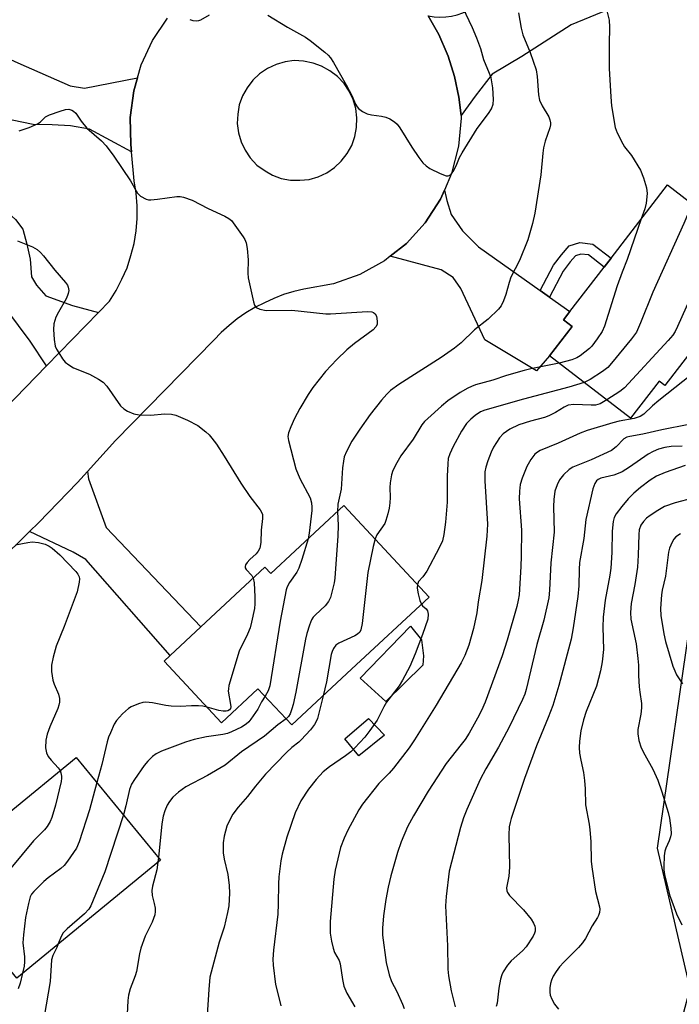
# Model space of a CAD drawing. Units: inches. Extents: x 1315760 to 1321760, y 501448 to 505449.
# Drawn here: x 1317592 to 1317760, y 504359 to 504610 of the extents above; entities that cross this region are included whole.
import ezdxf

# ---------------------------------------------------------------- set-up
doc = ezdxf.new("R2010")
doc.units = ezdxf.units.IN
doc.header["$MEASUREMENT"] = 0
for name, color, linetype in [('BLDG-Footprint', 5, 'Continuous'), ('CULTRL-Pad', 6, 'Continuous'), ('NTRL-Trees', 3, 'Continuous'), ('TRANS-Driveway', 251, 'Continuous'), ('TRANS-Non Street Sidewalk', 7, 'Continuous'), ('TRANS-Road', 130, 'Continuous'), ('Undefined', 1, 'Continuous')]:
    doc.layers.add(name, color=color, linetype=linetype)

msp = doc.modelspace()

# ---------------------------------------------------------------- linework, layer by layer
at = {"layer": 'BLDG-Footprint'}
for points, elevation in [([(1317780.95, 504549), (1317755.95, 504516.62), (1317754.47, 504517.76), (1317747.16, 504508.3), (1317726.58, 504524.19), (1317732.33, 504531.64), (1317730.09, 504533.36), (1317731.74, 504535.49), (1317740.46, 504546.79), (1317742.23, 504549.08), (1317756.65, 504567.76)], 288.4), ([(1317674.15, 504486.06), (1317695.88, 504462.72), (1317676.11, 504444.32), (1317660.85, 504430.12), (1317652.26, 504439.34), (1317642.96, 504430.68), (1317628.34, 504446.39), (1317629.91, 504447.84), (1317637.69, 504455.08), (1317654.03, 504470.29), (1317655.5, 504468.7)], 293.53), ([(1317605.94, 504421.85), (1317627.42, 504395.69), (1317590.77, 504365.58), (1317581.22, 504377.2), (1317575.51, 504372.51), (1317561.61, 504389.43), (1317568.64, 504395.2), (1317581.31, 504405.61), (1317584.08, 504407.88), (1317586.4, 504409.79), (1317588.36, 504407.41)], 298.69)]:
    msp.add_lwpolyline(points, close=True, dxfattribs=dict(at, elevation=elevation))
at = {"layer": 'CULTRL-Pad'}
for points in [[(1317694.23, 504445.35), (1317684.84, 504436.09), (1317678.26, 504442.02), (1317691.16, 504455.28), (1317693.97, 504451.84), (1317694.48, 504447.76)], [(1317684.47, 504427.54), (1317677.99, 504422.23), (1317674.4, 504426.57), (1317680.45, 504431.77)]]:
    msp.add_lwpolyline(points, close=True, dxfattribs=at)
at = {"layer": 'NTRL-Trees'}
msp.add_lwpolyline([(1317810.77, 504170.14), (1317756.78, 504249.69), (1317747.5, 504307.41), (1317762.43, 504362.92), (1317754.07, 504398.73), (1317763.02, 504460.21), (1317789.28, 504491.84), (1317875.83, 504518.7), (1317956.85, 504544.69), (1317978.49, 504572.42), (1318010.72, 504633.89), (1318029.85, 504650.36), (1318057.87, 504674.48), (1318096.67, 504739.54), (1318096.67, 504767.59), (1318107.42, 504856.96), (1318157.22, 504972.02)], dxfattribs=at)
at = {"layer": 'TRANS-Driveway'}
for points in [[(1317559.06, 504614.1), (1317562.68, 504612.21), (1317570.9, 504607.94), (1317591.09, 504598.84), (1317604.36, 504592.97), (1317608.06, 504592.36), (1317621.53, 504595.01), (1317620.58, 504591.71), (1317619.68, 504584.91), (1317619.88, 504578.01), (1317620.04, 504576.18), (1317609.28, 504581.92), (1317604.47, 504582.76), (1317599.77, 504583.04), (1317594.94, 504583.1), (1317587.12, 504584.76), (1317539.91, 504603.48), (1317543.33, 504614.71), (1317547.21, 504620.26)], [(1317611.58, 504535.23), (1317598.38, 504521.66), (1317594.23, 504527.95), (1317588.26, 504535.87), (1317566.27, 504557.17), (1317564.27, 504559.11), (1317563.54, 504559.81), (1317556.51, 504566.64), (1317551.69, 504570.41), (1317556.65, 504576.73), (1317560.89, 504573.41), (1317564.8, 504572.69), (1317569.4, 504573.31), (1317572.67, 504574.84), (1317590.42, 504558.94), (1317592.3, 504556.45), (1317593.38, 504552.62), (1317594.23, 504548.8), (1317594.52, 504544.31), (1317595.84, 504542.17), (1317598.17, 504539.45), (1317604.97, 504537.02)], [(1317724.17, 504540.84), (1317726.55, 504539.16), (1317731.74, 504535.49), (1317730.09, 504533.36), (1317732.33, 504531.64), (1317726.58, 504524.19), (1317723.24, 504520.36), (1317710.06, 504528.29), (1317703.98, 504541.33), (1317702.04, 504544.15), (1317698.96, 504546.06), (1317685.96, 504549.57), (1317690.08, 504552.81), (1317694.88, 504558.11), (1317698.78, 504564.11), (1317699.78, 504566.44), (1317700.4, 504563.78), (1317701.5, 504560.24), (1317704.36, 504556.06), (1317708.46, 504551.96)], [(1317594.02, 504479.39), (1317596.28, 504481.61), (1317606.28, 504491.91), (1317608.77, 504494.67), (1317609.03, 504492.84), (1317613.59, 504480.4), (1317637.69, 504455.08), (1317629.91, 504447.84), (1317608.36, 504472.28), (1317605.14, 504474.14)]]:
    msp.add_lwpolyline(points, close=True, dxfattribs=at)
at = {"layer": 'TRANS-Non Street Sidewalk'}
msp.add_lwpolyline([(1317726.55, 504539.16), (1317724.17, 504540.84), (1317727.57, 504547.28), (1317729.59, 504549.92), (1317731.53, 504552.23), (1317734.28, 504553.03), (1317737.6, 504552.65), (1317742.23, 504549.08), (1317740.46, 504546.79), (1317736.48, 504549.88), (1317734.53, 504550.09), (1317733.18, 504549.7), (1317731.84, 504548.11), (1317730.01, 504545.72)], close=True, dxfattribs=at)
at = {"layer": 'TRANS-Road'}
for points in [[(1317791.02, 504632.8, 0), (1317732.08, 504608.54, 0), (1317719.49, 504600.45, 0), (1317711.98, 504595.95, 0), (1317707.58, 504590.37, 0), (1317704.03, 504585.39, 0), (1317703.48, 504590.09, 0), (1317702.37, 504595.37, 0), (1317700.74, 504600.52, 0), (1317700.5, 504601.15, 0), (1317698.32, 504606.09, 0), (1317695.66, 504610.79, 0), (1317697.14, 504610.56, 0), (1317698.63, 504610.48, 0), (1317700.11, 504610.54, 0), (1317701.59, 504610.74, 0), (1317703.04, 504611.09, 0), (1317704.45, 504611.58, 0), (1317705.81, 504612.21, 0), (1317706.09, 504612.36, 0), (1317738.1, 504626.44, 0), (1317757.83, 504635.12, 0), (1317773.35, 504641.95, 0)], [(1317695.66, 504610.79, 0), (1317698.32, 504606.09, 0), (1317700.5, 504601.15, 0), (1317700.74, 504600.52, 0), (1317702.37, 504595.37, 0), (1317703.48, 504590.09, 0), (1317704.03, 504585.39, 0), (1317704.08, 504584.71, 0), (1317703.38, 504577.61, 0), (1317701.58, 504570.61, 0), (1317699.78, 504566.44, 0), (1317698.78, 504564.11, 0), (1317694.88, 504558.11, 0), (1317690.08, 504552.81, 0), (1317685.96, 504549.57, 0), (1317684.48, 504548.41, 0), (1317678.18, 504544.91, 0), (1317671.48, 504542.51, 0), (1317663.98, 504541.21, 0), (1317661.38, 504540.61, 0), (1317658.78, 504539.81, 0), (1317656.28, 504538.81, 0), (1317653.88, 504537.71, 0), (1317651.48, 504536.51, 0), (1317649.18, 504535.11, 0), (1317646.98, 504533.61, 0), (1317644.88, 504531.91, 0), (1317642.88, 504530.11, 0), (1317640.98, 504528.21, 0), (1317615.98, 504502.61, 0), (1317608.77, 504494.67, 0), (1317606.28, 504491.91, 0), (1317596.28, 504481.61, 0), (1317594.02, 504479.39, 0), (1317585.98, 504471.51, 0)], [(1317582.38, 504505.21, 0), (1317598.38, 504521.66, 0), (1317611.58, 504535.23, 0), (1317614.38, 504538.11, 0), (1317616.08, 504540.81, 0), (1317617.58, 504543.71, 0), (1317618.88, 504546.61, 0), (1317619.88, 504549.71, 0), (1317620.68, 504552.81, 0), (1317621.18, 504556.01, 0), (1317621.48, 504559.21, 0), (1317621.48, 504562.41, 0), (1317621.18, 504565.61, 0), (1317620.68, 504568.81, 0), (1317620.04, 504576.18, 0), (1317619.88, 504578.01, 0), (1317619.68, 504584.91, 0), (1317620.58, 504591.71, 0), (1317621.53, 504595.01, 0), (1317622.48, 504598.31, 0), (1317625.38, 504604.51, 0), (1317629.18, 504610.21, 0)]]:
    msp.add_polyline3d(points, dxfattribs=at)
msp.add_polyline3d([(1317658.18, 504569.41, 0), (1317660.58, 504568.91, 0), (1317662.88, 504568.91, 0), (1317665.28, 504569.11, 0), (1317667.58, 504569.81, 0), (1317669.78, 504570.81, 0), (1317671.78, 504572.21, 0), (1317673.48, 504573.81, 0), (1317674.98, 504575.71, 0), (1317676.18, 504577.81, 0), (1317676.98, 504580.11, 0), (1317677.38, 504582.41, 0), (1317677.48, 504584.81, 0), (1317677.18, 504587.21, 0), (1317676.48, 504589.51, 0), (1317675.48, 504591.61, 0), (1317674.18, 504593.61, 0), (1317672.48, 504595.41, 0), (1317670.58, 504596.81, 0), (1317668.48, 504598.01, 0), (1317666.28, 504598.81, 0), (1317663.88, 504599.31, 0), (1317661.48, 504599.41, 0), (1317659.18, 504599.11, 0), (1317656.88, 504598.41, 0), (1317654.68, 504597.41, 0), (1317652.68, 504596.01, 0), (1317650.97, 504594.41, 0), (1317649.48, 504592.51, 0), (1317648.28, 504590.41, 0), (1317647.48, 504588.11, 0), (1317647.08, 504585.81, 0), (1317646.98, 504583.41, 0), (1317647.28, 504581.01, 0), (1317647.98, 504578.71, 0), (1317648.98, 504576.61, 0), (1317650.28, 504574.61, 0), (1317651.98, 504572.81, 0), (1317654.05, 504571.3, 0), (1317655.98, 504570.21, 0)], close=True, dxfattribs=at)
at = {"layer": 'Undefined'}
msp.add_line((1317626.87, 504396.36, 292), (1317626.73, 504395.12, 292), dxfattribs=at)
for points, elevation in [([(1317740.94, 504613.16), (1317741.72, 504609.71), (1317741.88, 504607.95), (1317741.72, 504603.63), (1317741.78, 504597.44), (1317742.14, 504590.17), (1317742.36, 504587.86), (1317743.29, 504582.38), (1317743.79, 504581.02), (1317745.22, 504578.17), (1317745.69, 504577.44), (1317747.45, 504575.2), (1317749.75, 504571.5), (1317750.52, 504569.56), (1317751.3, 504566.98), (1317751.43, 504565.57), (1317751.2, 504563.05), (1317750.83, 504561.63), (1317749.95, 504559.09)], 290), ([(1317634.87, 504609.93), (1317635.67, 504609.67), (1317636.48, 504609.54), (1317637.17, 504609.62), (1317637.65, 504609.79), (1317639.86, 504611.11)], 292), ([(1317654.77, 504611.03), (1317659.79, 504607.95), (1317664.38, 504605.37), (1317665.58, 504604.52), (1317669.27, 504601.57), (1317670.16, 504600.79), (1317670.73, 504600.15), (1317671.51, 504598.93), (1317674.72, 504593.27), (1317676.16, 504590.53), (1317677.12, 504588.28), (1317677.51, 504587.64), (1317677.84, 504587.25), (1317678.9, 504586.45), (1317680.11, 504585.86), (1317681.2, 504585.6), (1317683.74, 504585.27), (1317684.84, 504585.04), (1317685.86, 504584.58), (1317687.05, 504583.78), (1317687.69, 504583.21), (1317688.4, 504582.32), (1317691.46, 504577.35), (1317693.24, 504574.71), (1317694.31, 504573.38), (1317695.12, 504572.61), (1317696.05, 504571.96), (1317698.68, 504570.68), (1317700.25, 504570.09), (1317700.74, 504570.08), (1317701.15, 504570.23), (1317701.51, 504570.5), (1317701.98, 504571.12), (1317702.73, 504572.59), (1317703.6, 504574.7), (1317704.29, 504575.95), (1317708.09, 504582.12), (1317711, 504585.98), (1317711.78, 504587.16), (1317712.18, 504588.34), (1317712.26, 504589.47), (1317712.08, 504592.45), (1317711.67, 504595.07), (1317711.3, 504596.16), (1317709.78, 504599.62), (1317709.04, 504602.43), (1317708.05, 504605.12), (1317706.96, 504607.77), (1317704.42, 504612.99)], 292), ([(1317718.65, 504611.62), (1317719.37, 504607.71), (1317719.78, 504606.01), (1317721.66, 504601.47), (1317723.12, 504597.04), (1317723.4, 504595.33), (1317723.71, 504590.71), (1317724.01, 504589.37), (1317724.65, 504587.86), (1317726.37, 504585.07), (1317726.65, 504584.32), (1317726.79, 504583.58), (1317726.8, 504583.09), (1317726.64, 504582.25), (1317725.45, 504578.9), (1317725.01, 504577.23), (1317724.82, 504575.8), (1317724.37, 504570.31), (1317722.83, 504560.55), (1317722.24, 504557.94), (1317721.01, 504553.72), (1317718.87, 504548.48), (1317716.67, 504544.21), (1317716.23, 504542.91), (1317715.46, 504539.85), (1317714.86, 504538.24), (1317714.24, 504536.96), (1317713.57, 504536.07), (1317710.95, 504533.49), (1317707.42, 504530.79), (1317704.06, 504527.51), (1317702.35, 504526.1), (1317698.97, 504523.78), (1317688.18, 504516.87), (1317686.03, 504515.34), (1317685.09, 504514.44), (1317683.77, 504512.86), (1317680.86, 504509.19), (1317678.18, 504505.51), (1317676.14, 504502.42), (1317674.79, 504499.81), (1317674.25, 504498.47), (1317674.03, 504497.35), (1317673.83, 504495.65), (1317673.45, 504490.23), (1317672.57, 504486.38), (1317672.5, 504484.53)], 292), ([(1317591.42, 504581.51), (1317593.9, 504582.38), (1317596.05, 504583.28), (1317596.75, 504583.74), (1317598.12, 504585.13), (1317599.11, 504585.64), (1317601.85, 504586.57), (1317603.23, 504586.95), (1317604.04, 504587.02), (1317604.81, 504586.82), (1317605.27, 504586.56), (1317605.83, 504586.01), (1317607.18, 504583.96), (1317608.64, 504582.2), (1317612.36, 504578.97), (1317613.54, 504577.67), (1317615.51, 504575.06), (1317619.76, 504568.76), (1317621.51, 504565.66), (1317622.31, 504564.91), (1317623.8, 504564.12), (1317624.34, 504563.97), (1317624.91, 504563.92), (1317626.67, 504564.07), (1317631.59, 504564.81), (1317632.43, 504564.82), (1317633.28, 504564.66), (1317635.47, 504563.84), (1317639.53, 504561.74), (1317643.82, 504559.78), (1317644.83, 504559.22), (1317645.48, 504558.64), (1317646.39, 504557.48), (1317648.46, 504554.55), (1317648.92, 504553.8), (1317649.25, 504553), (1317649.49, 504551.57), (1317649.74, 504548.62), (1317649.69, 504545.22), (1317649.78, 504544.08), (1317651.08, 504537.91), (1317651.35, 504537.11), (1317651.82, 504536.52), (1317652.74, 504536.09), (1317654.33, 504535.75), (1317660.87, 504535.83), (1317669.58, 504534.91), (1317670.73, 504534.92), (1317680.19, 504535.5), (1317681.23, 504535.37), (1317681.7, 504535.2), (1317682.08, 504534.92), (1317682.42, 504534.29), (1317682.64, 504532.98), (1317682.59, 504532.2), (1317682.33, 504531.56), (1317681.62, 504530.85), (1317676.87, 504527.31), (1317674.92, 504525.71), (1317672.32, 504523.26), (1317669.5, 504520.18), (1317666.23, 504516.08), (1317665.06, 504514.36), (1317662.94, 504510.75), (1317661.6, 504508.19), (1317660.62, 504506.13), (1317660.03, 504504.58), (1317659.88, 504503.64), (1317660.01, 504502.59), (1317661.94, 504495.4), (1317662.94, 504492.89), (1317665.52, 504488.02), (1317665.92, 504486.71), (1317666.02, 504485.65), (1317665.99, 504484.77), (1317665.28, 504479.01), (1317665.03, 504477.57)], 294), ([(1317762.9, 504562.94), (1317760.75, 504557.92), (1317752.89, 504540.41), (1317749.78, 504532.58), (1317748.68, 504530.19), (1317747.45, 504528.53), (1317742.37, 504522.32), (1317741.39, 504521.22), (1317740.02, 504520.15), (1317736.93, 504518.12), (1317735.37, 504517.41)], 288), ([(1317749.95, 504559.09), (1317746.38, 504548.75), (1317745.07, 504545.53), (1317743.78, 504542), (1317740.57, 504531.77), (1317740, 504530.42), (1317738.73, 504528.48), (1317737.33, 504526.63), (1317736.74, 504526.06), (1317734.34, 504524.17), (1317733.48, 504523.65), (1317732.28, 504523.14), (1317728.99, 504522.33)], 290), ([(1317590.96, 504553.45), (1317594.76, 504552), (1317595.98, 504551.29), (1317596.83, 504550.54), (1317597.61, 504549.7), (1317600.47, 504546.05), (1317603.18, 504542.86), (1317603.68, 504542.15), (1317603.91, 504541.65), (1317604.01, 504540.87), (1317603.92, 504540.07), (1317603.75, 504539.53), (1317603.37, 504538.73), (1317601.42, 504535.33), (1317600.77, 504534), (1317600.25, 504532.34), (1317600.12, 504530.92), (1317600.28, 504528.35), (1317600.56, 504526.68), (1317600.9, 504525.91), (1317601.48, 504524.91), (1317602.42, 504523.46), (1317603.14, 504522.58), (1317604.03, 504521.89), (1317605.28, 504521.16), (1317609.32, 504519.51), (1317611.58, 504518.25), (1317612.77, 504517.46), (1317613.73, 504516.42), (1317617.24, 504511.43), (1317618.06, 504510.64), (1317619.02, 504510.06), (1317620.58, 504509.4), (1317621.98, 504509.17), (1317624.89, 504509.1), (1317628.48, 504509.4), (1317630.22, 504509.29), (1317631.34, 504509.06), (1317634.31, 504507.75), (1317636.94, 504506.4), (1317638.96, 504504.82), (1317639.8, 504504.04), (1317640.51, 504503.24), (1317641.67, 504501.64), (1317643.61, 504498.62), (1317647.85, 504491.73), (1317650.16, 504488.35), (1317652.78, 504484.91), (1317653.21, 504484.19), (1317653.37, 504483.77), (1317653.43, 504482.74), (1317653.08, 504479.79), (1317653, 504476.65), (1317652.72, 504475.13), (1317652.34, 504474.4), (1317651.79, 504473.73), (1317650.19, 504472.31), (1317649.47, 504471.55), (1317649.08, 504470.94), (1317648.96, 504470.53), (1317649, 504470.13), (1317649.22, 504469.72), (1317650.7, 504468.16), (1317651.07, 504467.54)], 296), ([(1317777.54, 504551.64), (1317776.53, 504551.67), (1317775.01, 504552.17), (1317774.5, 504552.26), (1317773.7, 504552.22), (1317772.93, 504552.03), (1317772.19, 504551.64), (1317771.26, 504550.98), (1317768.5, 504548.87), (1317767.42, 504547.93), (1317766.21, 504546.39), (1317765.01, 504544.46), (1317762.49, 504539.06), (1317759.21, 504531.64), (1317758.56, 504530.37), (1317757.94, 504529.41), (1317756.77, 504528.06), (1317745.65, 504516), (1317744.51, 504515.07), (1317741.16, 504512.94)], 286), ([(1317728.99, 504522.33), (1317721.82, 504520.87), (1317720.09, 504520.46), (1317715.59, 504519.14), (1317712.15, 504517.96), (1317707.67, 504516.75), (1317706.69, 504516.4), (1317705.72, 504515.94), (1317703.8, 504514.8), (1317700.63, 504512.69), (1317699.03, 504511.38), (1317695.53, 504508.24), (1317694.7, 504507.41), (1317694.02, 504506.57), (1317691.8, 504502.97), (1317688.66, 504498.68), (1317687.64, 504496.95), (1317686.62, 504494.93), (1317686.26, 504493.84), (1317685.94, 504491.78), (1317685.86, 504490.61), (1317685.94, 504488.04), (1317685.87, 504486.68), (1317685.71, 504485.32), (1317685.38, 504483.9), (1317684.88, 504482.23), (1317684.55, 504481.44), (1317682.58, 504478.6), (1317682.09, 504477.53)], 290), ([(1317762.61, 504519.26), (1317754.42, 504512.77), (1317752.82, 504511.44), (1317750.59, 504509.33), (1317749.67, 504508.71), (1317748.12, 504508.21), (1317744.33, 504507.53), (1317742.65, 504507.15), (1317736.13, 504505.17), (1317734.4, 504504.47), (1317728.8, 504501.92), (1317724.17, 504500.04), (1317723.48, 504499.67), (1317722.85, 504499.13), (1317721.82, 504497.74), (1317720.8, 504495.98), (1317719.58, 504493), (1317719.09, 504491.35), (1317718.92, 504489.67), (1317718.86, 504487.7), (1317719.39, 504479.77), (1317719.36, 504473.1), (1317719.28, 504470.47), (1317718.79, 504463.29), (1317718.6, 504461.94), (1317718.2, 504460.3), (1317715.73, 504451.76), (1317714.48, 504447.73), (1317710.18, 504435.94), (1317709.22, 504433.79), (1317708.21, 504431.85), (1317706.07, 504428.06), (1317705.04, 504426.43), (1317704.05, 504425.09), (1317700.24, 504420.33), (1317695.61, 504413.21), (1317691.88, 504406.96), (1317690.39, 504404.15), (1317688.76, 504400.35), (1317687.8, 504397.61), (1317686.14, 504391.65), (1317685.47, 504388.78), (1317684.84, 504385.61), (1317684.24, 504381.51), (1317684.01, 504378.33), (1317684.02, 504376.56), (1317684.91, 504369.58), (1317685.68, 504366.4), (1317686.28, 504364.74), (1317687.64, 504362.19), (1317689.12, 504358.97), (1317689.53, 504357.88)], 284), ([(1317735.37, 504517.41), (1317731.44, 504516.18), (1317719.91, 504513.15), (1317710.08, 504510.34), (1317708.98, 504509.88), (1317707.58, 504508.96), (1317706.5, 504508.08), (1317705.42, 504506.92), (1317704.15, 504504.95), (1317701.99, 504501.06), (1317701.11, 504499.23), (1317700.75, 504498.02), (1317700.6, 504496.66), (1317700.5, 504493.55), (1317700.51, 504486.93), (1317700.01, 504481.81), (1317699.58, 504478.69), (1317699.24, 504477.03), (1317698.47, 504475.24), (1317695.26, 504469.33), (1317694.31, 504467.85), (1317693.2, 504466.65), (1317692.89, 504465.93)], 288), ([(1317741.16, 504512.94), (1317739.48, 504511.97), (1317738.31, 504511.65), (1317737.19, 504511.6), (1317732.74, 504511.79), (1317731.31, 504511.58), (1317730.25, 504511.14), (1317728.06, 504509.7), (1317726.35, 504508.86), (1317725.28, 504508.5), (1317721.7, 504507.56), (1317718.72, 504506.57), (1317716.46, 504505.5), (1317714.77, 504504.31), (1317713.81, 504503.26), (1317712.29, 504500.92), (1317711.68, 504499.61), (1317710.83, 504497.45), (1317710.32, 504495.81), (1317710.11, 504494.65), (1317710.05, 504493.77), (1317710.08, 504492.3), (1317710.71, 504481.28), (1317710.59, 504478.25), (1317709.33, 504466.95), (1317708.38, 504461.47), (1317708.04, 504458.65), (1317707.2, 504454.68), (1317706.03, 504450.48), (1317704.96, 504447.8), (1317704.04, 504445.98), (1317697.67, 504435.17), (1317692.16, 504426.31), (1317690.75, 504424.28), (1317686.77, 504419.13), (1317685.65, 504417.85), (1317683.02, 504415.19), (1317678.92, 504409.92), (1317677.96, 504408.46), (1317675.15, 504403.32), (1317674.19, 504401.25), (1317673.25, 504398.86), (1317671.93, 504393.12), (1317671.62, 504390.79), (1317670.67, 504379.99), (1317670.68, 504377.07), (1317670.99, 504375.01), (1317671.39, 504373.26), (1317671.74, 504372.13), (1317672.91, 504370.06), (1317673.22, 504369.22), (1317673.76, 504365.23), (1317674.13, 504363.53), (1317674.89, 504361.77), (1317676.97, 504358.28)], 286), ([(1317762.02, 504506.7), (1317755.21, 504505.34), (1317750.35, 504504.21), (1317747.02, 504503.66), (1317746.22, 504503.43), (1317745.5, 504503), (1317743.58, 504500.98), (1317742.33, 504500.05), (1317737.16, 504497.65), (1317732.53, 504495.81), (1317731.55, 504495.21), (1317730.13, 504493.87), (1317729.07, 504492.57), (1317728.47, 504491.3), (1317727.95, 504489.66), (1317727.62, 504487.6), (1317727.57, 504485.81), (1317727.76, 504479.21), (1317726.88, 504471.39), (1317726.58, 504464.44), (1317726.37, 504462.53), (1317725.14, 504456.81), (1317723.33, 504450.61), (1317720.63, 504439.16), (1317720.23, 504437.93), (1317719.69, 504436.64), (1317716.26, 504429.52), (1317713.59, 504424.42), (1317710.31, 504418.94), (1317708.86, 504416.22), (1317705.52, 504408.6), (1317704.67, 504406.45), (1317703.83, 504403.95), (1317701.02, 504392.84), (1317700.22, 504386.39), (1317700.04, 504384.03), (1317700.54, 504373.84), (1317700.62, 504367.89), (1317700.81, 504366.18), (1317701.51, 504362.35), (1317702.54, 504358.24)], 282), ([(1317760.35, 504501.19), (1317757.55, 504501.04), (1317755.92, 504500.8), (1317754.34, 504500.4), (1317753.01, 504499.84), (1317751.73, 504499.15), (1317746.97, 504495.82), (1317745.06, 504494.63), (1317744.02, 504494.16), (1317742.93, 504493.79), (1317739.6, 504493.01), (1317738.92, 504492.66), (1317738.54, 504492.32), (1317738.11, 504491.64), (1317737.62, 504490.32), (1317735.8, 504482.49), (1317735.27, 504477.67), (1317734.19, 504471.51), (1317734.07, 504469.74), (1317734.03, 504465.56), (1317733.79, 504462.86), (1317732.62, 504454.84), (1317732.04, 504452.01), (1317728.9, 504440.19), (1317727.41, 504435.06), (1317726.24, 504432.01), (1317723.26, 504424.83), (1317720.17, 504416.47), (1317716.78, 504406.26), (1317716.49, 504405.25), (1317716.29, 504404.16), (1317716.19, 504402.15), (1317716.39, 504393.89), (1317716.17, 504391.6), (1317715.63, 504388.62), (1317715.67, 504387.86), (1317715.86, 504387.38), (1317716.35, 504386.69), (1317719.89, 504383.02), (1317721.84, 504380.61), (1317722.45, 504379.62), (1317722.8, 504378.83), (1317722.93, 504378.32), (1317722.92, 504377.6), (1317722.76, 504377.07), (1317722.38, 504376.3), (1317720.61, 504373.57), (1317719.67, 504372.55), (1317716.79, 504369.98), (1317715.88, 504368.87), (1317714.75, 504367.2), (1317714.4, 504366.43), (1317714.1, 504365.32), (1317713.67, 504363.03), (1317713.17, 504359.23), (1317712.98, 504358.37)], 280), ([(1317761.12, 504496.24), (1317756.02, 504494.43), (1317753.83, 504493.51), (1317752.22, 504492.53), (1317749.74, 504490.66), (1317748.03, 504489.21), (1317746.57, 504487.75), (1317744.96, 504485.81), (1317743.58, 504483.91), (1317743.04, 504482.94), (1317742.74, 504481.98), (1317742.5, 504479.52), (1317742.46, 504474.05), (1317742.18, 504470.04), (1317741.93, 504468.31), (1317740.76, 504461.91), (1317740.23, 504457.59), (1317740.15, 504455.04), (1317740.33, 504449.31), (1317739.98, 504446.23), (1317739.53, 504443.94), (1317738.52, 504440.04), (1317735.88, 504433.52), (1317735.18, 504431.44), (1317734.54, 504428.59), (1317734.16, 504426.01), (1317734.1, 504424.33), (1317734.21, 504422.89), (1317734.51, 504421.14), (1317735.25, 504417.99), (1317735.51, 504415.94), (1317735.66, 504413.87), (1317735.75, 504409.76), (1317736.66, 504404.84), (1317736.85, 504403.37), (1317737.08, 504400.39), (1317737.19, 504395.39), (1317737.3, 504393.92), (1317738.27, 504387.71), (1317739.28, 504383.72), (1317739.35, 504383.15), (1317739.29, 504382.32), (1317739.06, 504381.52), (1317738.81, 504381.03), (1317737.43, 504378.9), (1317735.7, 504375.73), (1317734.98, 504374.6), (1317733.94, 504373.37), (1317730.17, 504369.68), (1317729.1, 504368.43), (1317728.27, 504367.27), (1317727.51, 504366.06), (1317727.02, 504365.04), (1317726.82, 504364.24), (1317726.67, 504363.13), (1317726.61, 504362.01), (1317726.69, 504361.21), (1317727.11, 504360.19), (1317727.83, 504358.99), (1317728.88, 504357.65)], 278), ([(1317763.09, 504487.93), (1317758.59, 504486.71), (1317755.85, 504485.78), (1317754.12, 504484.78), (1317752.21, 504483.51), (1317751.31, 504482.77), (1317750.48, 504481.95), (1317749.83, 504481.06), (1317749.42, 504479.85), (1317749.32, 504478.68), (1317749.17, 504473.36), (1317748.99, 504470.32), (1317748.31, 504465.91), (1317747.4, 504461.08), (1317747.21, 504458.8), (1317747.3, 504457.08), (1317748.6, 504450.78), (1317749.1, 504447.06), (1317749.26, 504445.34), (1317749.22, 504442.71), (1317749.39, 504439.86), (1317749.55, 504438.44), (1317750.03, 504435.6), (1317750.02, 504434.5), (1317749.85, 504432.84), (1317749.1, 504428.94), (1317749.04, 504427.84), (1317749.35, 504426.19), (1317749.94, 504424.32), (1317750.82, 504422.53), (1317752.9, 504418.86), (1317754.2, 504416.06), (1317755.2, 504413.07), (1317756.8, 504407.77), (1317757.15, 504406.36), (1317757.51, 504403.78), (1317757.54, 504402.35), (1317757.4, 504401.56), (1317757.07, 504400.54), (1317756.16, 504398.71), (1317755.91, 504397.93), (1317755.77, 504396.77), (1317755.67, 504394.08), (1317755.7, 504393.19), (1317755.89, 504392.02), (1317757.11, 504386.78), (1317758.92, 504381.95), (1317760.24, 504379.18)], 276), ([(1317672.5, 504484.53), (1317672.7, 504480.96), (1317672.61, 504478.31), (1317671.8, 504467.48), (1317671.65, 504466.31), (1317671.2, 504464.29), (1317670.73, 504462.59), (1317670.26, 504461.56), (1317669.4, 504460.51), (1317666.92, 504458.21), (1317666.36, 504457.59), (1317665.92, 504456.89), (1317665.39, 504455.57), (1317664.68, 504453.4), (1317664.33, 504451.98), (1317661.93, 504438.47), (1317661.21, 504435.31), (1317660.9, 504434.21), (1317660.43, 504432.97), (1317660.02, 504432.28), (1317659.42, 504431.66)], 292), ([(1317759.93, 504478.83), (1317758.78, 504478.03), (1317758.23, 504477.43), (1317757.81, 504476.72), (1317757.15, 504475.2), (1317756.84, 504474.12), (1317756.07, 504468.07), (1317755.28, 504464.46), (1317755.11, 504463.29), (1317754.84, 504459.75), (1317754.92, 504457.99), (1317755.67, 504453.37), (1317756.11, 504451.38), (1317758, 504445.13), (1317758.46, 504443.87), (1317758.92, 504442.91), (1317760.46, 504440.62)], 274), ([(1317590.44, 504476.02), (1317593.56, 504476.65), (1317594.69, 504476.79), (1317596.36, 504476.62), (1317598, 504476.18), (1317599.04, 504475.66), (1317599.78, 504475.19), (1317601.78, 504473.44), (1317605.84, 504469.19), (1317606.36, 504468.51), (1317606.67, 504467.84), (1317606.75, 504467.35), (1317606.7, 504466.54), (1317606.14, 504464.06), (1317602.86, 504455.17), (1317600.79, 504450.16), (1317600.04, 504447.36), (1317599.64, 504445.39), (1317599.66, 504443.71), (1317599.98, 504441.49), (1317600.31, 504440.47), (1317601.41, 504437.99), (1317601.65, 504436.83), (1317601.69, 504435.96), (1317601.54, 504435.14), (1317601.27, 504434.34), (1317599.19, 504429.61), (1317598.54, 504427.8), (1317598.19, 504426.2), (1317598.1, 504424.29), (1317598.37, 504423.03), (1317598.82, 504422.09), (1317599.53, 504421.17), (1317601.35, 504419.18), (1317601.82, 504418.47)], 298), ([(1317665.03, 504477.57), (1317663.45, 504472.28), (1317662.7, 504470.1), (1317662.12, 504469.08), (1317660.28, 504466.43), (1317659.68, 504465.3), (1317659.41, 504464.52), (1317657.87, 504456.53), (1317655.24, 504440.1), (1317654.82, 504438.77), (1317654.06, 504437.42)], 294), ([(1317682.09, 504477.53), (1317681.62, 504475.61), (1317680.22, 504469), (1317678.81, 504455.99), (1317678.5, 504454.38), (1317678.21, 504453.77), (1317677.66, 504453.23), (1317676.91, 504452.79), (1317672.83, 504450.92), (1317672.12, 504450.42), (1317671.49, 504449.59), (1317671.16, 504448.86), (1317670.92, 504448.03), (1317669.71, 504441.14), (1317668.84, 504437.56)], 290), ([(1317651.07, 504467.54), (1317651.3, 504466.36), (1317651.46, 504462.77), (1317651.48, 504460.98), (1317651.34, 504459.79), (1317650.63, 504456.28), (1317650.25, 504454.84), (1317649.58, 504453.25), (1317647.47, 504448.88), (1317644.86, 504440.16), (1317644.7, 504439.31), (1317644.68, 504438.74), (1317645.27, 504435.29), (1317645.3, 504434.75), (1317645.21, 504434.28), (1317644.98, 504433.95), (1317644.61, 504433.74), (1317644.15, 504433.64), (1317643.37, 504433.63), (1317642.24, 504433.8), (1317639.28, 504434.63)], 296), ([(1317692.89, 504465.93), (1317692.85, 504465), (1317693.08, 504463.56), (1317693.48, 504461.85), (1317693.89, 504460.88)], 288), ([(1317693.89, 504460.88), (1317694.19, 504460.5), (1317695.08, 504459.73), (1317695.45, 504459.18), (1317695.66, 504458.35), (1317695.52, 504457.1), (1317694.19, 504453.2), (1317692.29, 504448.21), (1317690.92, 504445.05), (1317689.1, 504441.54), (1317688.2, 504440.1), (1317685.04, 504435.88), (1317684.37, 504434.75), (1317682.63, 504431.37), (1317680.78, 504428.66), (1317679.51, 504427.02), (1317676.94, 504424.27), (1317675.9, 504423.29), (1317674.58, 504422.28), (1317670.49, 504419.46), (1317668.91, 504418.13), (1317667.08, 504416.25), (1317665.14, 504413.78), (1317663.16, 504410.78), (1317661.7, 504407.68), (1317659.59, 504401.51), (1317658.41, 504397.21), (1317658.06, 504395.48), (1317657.61, 504391.4), (1317657.51, 504389.66), (1317657.44, 504384.54), (1317657.29, 504381.93), (1317656.22, 504372.69), (1317656.07, 504370.41), (1317656.09, 504368.93), (1317656.7, 504363.96), (1317657.86, 504359.67), (1317658.08, 504358.56)], 288), ([(1317668.84, 504437.56), (1317667.39, 504431.78), (1317667.1, 504430.97), (1317666.68, 504430.23), (1317665.6, 504428.9), (1317663.28, 504426.32), (1317662.65, 504425.73), (1317660.92, 504424.39), (1317659.49, 504423.09), (1317654.13, 504417.54), (1317651.6, 504414.54), (1317649.55, 504411.89), (1317647.21, 504409.19), (1317645.86, 504407.41), (1317644.89, 504405.63), (1317644.35, 504404.28), (1317643.67, 504401.75), (1317643.38, 504400.05), (1317643.42, 504397.55), (1317643.67, 504395.9), (1317644.53, 504392.02), (1317644.9, 504389.21), (1317644.99, 504387.21), (1317644.83, 504384.03), (1317644.52, 504382.29), (1317643.62, 504378.55), (1317642.38, 504374.73), (1317640, 504365.83), (1317639.69, 504362.69), (1317639.33, 504356.17)], 290), ([(1317639.28, 504434.63), (1317638.21, 504434.89), (1317637.06, 504435.01), (1317635.34, 504434.99), (1317632.48, 504434.79), (1317630.16, 504434.86), (1317628.73, 504435.03), (1317625.35, 504435.77), (1317623.7, 504435.94), (1317622.88, 504435.83), (1317621.8, 504435.48), (1317619.96, 504434.71), (1317619.22, 504434.29), (1317617.75, 504432.97), (1317616.23, 504431.28), (1317615.63, 504430.28), (1317614.64, 504428.11), (1317614.2, 504427.01), (1317613.84, 504425.8), (1317612.47, 504420.01), (1317611.21, 504415.43)], 296), ([(1317654.06, 504437.42), (1317653.16, 504436), (1317652.18, 504434.13), (1317650.43, 504431.55), (1317649.9, 504430.9), (1317649.28, 504430.31), (1317648.09, 504429.56), (1317645.53, 504428.32), (1317644.48, 504427.92), (1317643.32, 504427.69), (1317639.15, 504427.07), (1317635.95, 504426.38), (1317633.78, 504425.72), (1317627.65, 504423.42), (1317626.33, 504422.75), (1317625.39, 504422.07), (1317624.18, 504420.86), (1317623.27, 504419.76), (1317620.75, 504416.24), (1317620.02, 504415.01), (1317619.55, 504413.69), (1317618.59, 504409.48), (1317617.94, 504407.24)], 294), ([(1317659.42, 504431.66), (1317657.33, 504430.15), (1317653.9, 504427.26), (1317648.03, 504423.23), (1317643.93, 504419.87), (1317639.36, 504417.25), (1317633.87, 504414.37), (1317632.03, 504413.02), (1317630.55, 504411.67), (1317629.69, 504410.6), (1317629.12, 504409.68), (1317628.48, 504408.22), (1317628.1, 504406.89), (1317627.76, 504404.9), (1317626.87, 504396.36)], 292), ([(1317601.82, 504418.47), (1317602.03, 504417.94), (1317602.18, 504417.1), (1317602.21, 504416.53), (1317602.1, 504415.66), (1317600.66, 504409.65), (1317599.72, 504406.54), (1317599.27, 504405.47), (1317598.51, 504404.26), (1317597.81, 504403.36), (1317595.05, 504400.54), (1317589.26, 504393.65), (1317588.37, 504392.45), (1317587.68, 504390.97), (1317587.31, 504389.56), (1317585.55, 504381.54), (1317585.07, 504378.95), (1317584.97, 504377.22), (1317584.97, 504375.49), (1317585.52, 504371.97)], 298), ([(1317611.21, 504415.43), (1317609.28, 504408.47), (1317606.67, 504400.32), (1317605.97, 504398.74), (1317603.74, 504395.4), (1317602.86, 504394.29), (1317602, 504393.53), (1317598.76, 504391.12), (1317597.64, 504390.18), (1317595.11, 504387.66), (1317594.57, 504386.97), (1317594.22, 504386.29), (1317593.74, 504384.57), (1317592.99, 504381.06), (1317592.46, 504376.66), (1317592.35, 504374.6), (1317592.71, 504371.04), (1317592.76, 504369.78), (1317592.64, 504368.67), (1317592.27, 504366.82)], 296), ([(1317617.94, 504407.24), (1317613.22, 504392.64), (1317609.67, 504383.99), (1317609.17, 504383.15), (1317608.08, 504381.96), (1317603.66, 504378.17), (1317602.64, 504377.16), (1317602.07, 504376.17), (1317601.37, 504374.29)], 294), ([(1317626.73, 504395.12), (1317626.45, 504393.22), (1317625.38, 504389.04), (1317625.2, 504387.93), (1317625.3, 504386.62), (1317625.84, 504384.58), (1317626.04, 504383.42), (1317626.09, 504382.55), (1317625.98, 504381.73), (1317625.33, 504379.89), (1317623.54, 504376.29), (1317622.39, 504373.24), (1317622.03, 504371.81), (1317621.3, 504367.24), (1317620.98, 504366.19), (1317619.69, 504362.88), (1317619.28, 504361.28), (1317619.05, 504359.91), (1317618.84, 504354.75)], 292), ([(1317601.37, 504374.29), (1317601, 504373.4), (1317599.95, 504371.34), (1317599.66, 504370.29), (1317599.29, 504364.74), (1317597.79, 504355.85)], 294), ([(1317592.27, 504366.82), (1317591.68, 504364.28), (1317591.16, 504362.89)], 296)]:
    msp.add_lwpolyline(points, dxfattribs=dict(at, elevation=elevation))

doc.saveas('drawing.dxf')
